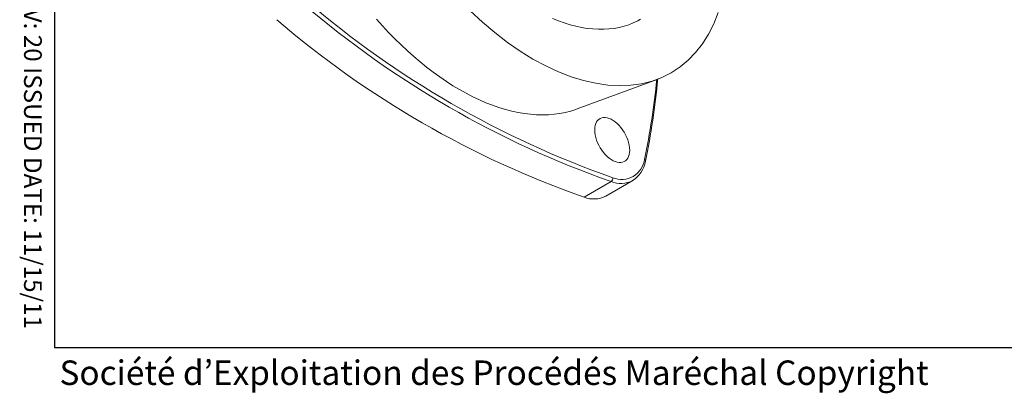
# Model space of a CAD drawing. Units: inches. Extents: x 0 to 10.9, y -0.1 to 8.4.
# Drawn here: x 0.1 to 3.8, y 0.1 to 1.5 of the extents above; entities that cross this region are included whole.
import ezdxf

# ---------------------------------------------------------------- set-up
doc = ezdxf.new("R2010")
doc.units = ezdxf.units.IN
doc.header["$MEASUREMENT"] = 0
doc.layers.add('BORDER_MELTRIC', color=7, linetype='Continuous')
doc.layers.add('BORDER_TITLE_TEXT', color=7, linetype='Continuous')
doc.styles.add('SLDTEXTSTYLE1', font='ARIAL.TTF', dxfattribs={"width": 0.948})
doc.styles.add('SLDTEXTSTYLE2', font='ARIAL.TTF', dxfattribs={"width": 0.948, "bigfont": 'bigfont'})

msp = doc.modelspace()

# ---------------------------------------------------------------- linework, layer by layer
at = {"color": 7, "linetype": 'Continuous', "lineweight": 15}
for p, q in [((2.19849, 1.14064), (2.50439, 1.25389)), ((2.22544, 0.80279), (2.32844, 0.86225)), ((2.30822, 0.80712), (2.41123, 0.86658)), ((2.41123, 0.86658), (2.41077, 0.86632))]:
    msp.add_line(p, q, dxfattribs=at)
at = {"color": 7, "linetype": 'Continuous', "lineweight": 15, "flags": 128}
for points in [[(1.78864, 1.51673), (1.83554, 1.47323), (1.88326, 1.43283), (1.93161, 1.3957), (1.98038, 1.362), (2.02936, 1.33187), (2.07834, 1.30545), (2.1271, 1.28284), (2.17545, 1.26415), (2.22318, 1.24945), (2.27007, 1.2388), (2.31594, 1.23226), (2.36057, 1.22985), (2.40379, 1.23157), (2.4454, 1.23743), (2.48524, 1.2474), (2.52312, 1.26143), (2.55888, 1.27946), (2.59238, 1.30143), (2.62347, 1.32722), (2.65202, 1.35674), (2.67789, 1.38986), (2.70099, 1.42643), (2.72122, 1.4663), (2.73848, 1.5093)], [(1.43043, 1.48471), (1.45329, 1.45888), (1.47652, 1.43379), (1.5001, 1.40946), (1.524, 1.38593), (1.54819, 1.36322), (1.57262, 1.34137), (1.59729, 1.32041), (1.62214, 1.30035), (1.64716, 1.28123), (1.6723, 1.26306), (1.69754, 1.24588), (1.72285, 1.22971), (1.74818, 1.21456), (1.77352, 1.20046), (1.79883, 1.18741), (1.82407, 1.17545), (1.84921, 1.16458), (1.87423, 1.15482), (1.89908, 1.14618), (1.92375, 1.13868), (1.94818, 1.13231), (1.97237, 1.12709), (1.99627, 1.12303), (2.01985, 1.12013), (2.04308, 1.1184), (2.06594, 1.11783), (2.0884, 1.11843), (2.11042, 1.1202), (2.13198, 1.12313), (2.15305, 1.12723), (2.17361, 1.13248), (2.19362, 1.13888), (2.19849, 1.14064)], [(2.10388, 1.48727), (2.12662, 1.47806), (2.1492, 1.46998), (2.1716, 1.46303), (2.19378, 1.45722), (2.2157, 1.45257), (2.23733, 1.44908), (2.25864, 1.44676), (2.27958, 1.44561), (2.30014, 1.44563), (2.32027, 1.44683), (2.33995, 1.44919), (2.35915, 1.45273), (2.37783, 1.45742), (2.39596, 1.46327), (2.41353, 1.47026), (2.43049, 1.47839), (2.44074, 1.48402)], [(2.26599, 1.0603), (2.26644, 1.05108), (2.26779, 1.04147), (2.27002, 1.03159), (2.27309, 1.02157), (2.27698, 1.01156), (2.28162, 1.00169), (2.28695, 0.99208), (2.2929, 0.98288), (2.29939, 0.9742), (2.30634, 0.96617), (2.31364, 0.95888), (2.3212, 0.95245), (2.32892, 0.94695), (2.33669, 0.94247), (2.3444, 0.93905), (2.35196, 0.93676), (2.35926, 0.93561), (2.36621, 0.93563), (2.3727, 0.93681), (2.37865, 0.93914), (2.38398, 0.94259), (2.38862, 0.94711), (2.39251, 0.95264), (2.39558, 0.9591), (2.39781, 0.96641), (2.39916, 0.97447), (2.39961, 0.98316), (2.39916, 0.99238), (2.39781, 1.00199), (2.39558, 1.01188), (2.39251, 1.02189), (2.38862, 1.0319), (2.38398, 1.04178), (2.37865, 1.05138), (2.3727, 1.06059), (2.36621, 1.06926), (2.35926, 1.0773), (2.35196, 1.08458), (2.3444, 1.09102), (2.33669, 1.09651), (2.32892, 1.101), (2.3212, 1.10441), (2.31364, 1.10671), (2.30634, 1.10785), (2.29939, 1.10783), (2.2929, 1.10665), (2.28695, 1.10432), (2.28162, 1.10087), (2.27698, 1.09635), (2.27309, 1.09083), (2.27002, 1.08436), (2.26779, 1.07706), (2.26644, 1.069), (2.26599, 1.0603)]]:
    msp.add_lwpolyline(points, dxfattribs=at)
at = {"color": 7, "linetype": 'Continuous', "lineweight": 15}
for centre, radius, start, end in [((3.54778, 4.33363), 3.66271, 229.34141, 250.66397), ((3.56196, 4.35841), 3.70738, 229.43929, 250.56609), ((3.44184, 4.2693), 3.67373, 229.34141, 250.66397), ((-0.34892, 1.53193), 2.86568, 348.23666, 354.42329), ((-0.32453, 1.52163), 2.84431, 348.20992, 354.63283), ((2.36913, 0.95879), 0.08814, 247.23591, 352.77484), ((2.45232, 0.94149), 0.00753, 352.1211, 55.64076), ((2.35444, 0.957), 0.10663, 301.82381, 351.07648), ((2.31974, 0.87506), 0.01548, 304.18651, 9.1446), ((2.3651, 0.95553), 0.10022, 248.54901, 297.11234), ((2.26207, 0.89593), 0.10008, 248.5304, 297.46103)]:
    msp.add_arc(centre, radius, start, end, dxfattribs=at)
at = {"layer": 'BORDER_MELTRIC'}
for p, q in [((0.19654, 8.31882), (0.19654, 0.2279)), ((0.19654, 0.2279), (10.80346, 0.2279))]:
    msp.add_line(p, q, dxfattribs=at)

# ---------------------------------------------------------------- texts
at = {"layer": 'BORDER_TITLE_TEXT', "insert": (0.14845, 2.16373), "char_height": 0.068, "attachment_point": 1, "rotation": 270, "style": 'SLDTEXTSTYLE1'}
msp.add_mtext('ENG/RD/06  REV: 20 ISSUED DATE: 11/15/11', dxfattribs=at)
at = {"layer": 'BORDER_TITLE_TEXT', "color": 7, "insert": (0.21618, 0.17767), "char_height": 0.09375, "attachment_point": 1, "style": 'SLDTEXTSTYLE2'}
msp.add_mtext('Société d’Exploitation des Procédés Maréchal Copyright', dxfattribs=at)

doc.saveas('drawing.dxf')
